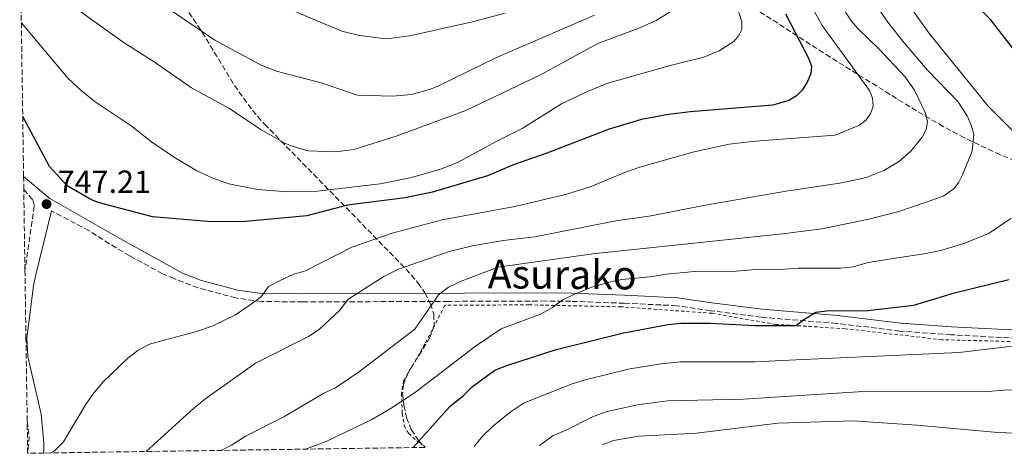
# Model space of a CAD drawing. Units: metres. Extents: x 599949 to 603373, y 4775433 to 4777797.
# Drawn here: x 599981 to 600289, y 4775433 to 4775569 of the extents above; entities that cross this region are included whole.
import ezdxf
from ezdxf.enums import TextEntityAlignment as Align

# ---------------------------------------------------------------- set-up
doc = ezdxf.new("R2010")
doc.units = ezdxf.units.M
doc.header["$MEASUREMENT"] = 0
doc.linetypes.add('DGN Style 2', pattern=[1.7399219301090239, 1.043953158065414, -0.6959687720436097])
doc.linetypes.add('DGN Style 3', pattern=[2.435890702152634, 1.739921930109024, -0.6959687720436097])
for name, color, linetype, lineweight in [('Camino', 7, 'DGN Style 3', 0), ('Cota de punto acotado terreno', 7, 'Continuous', 0), ('Curva de nivel directora', 30, 'Continuous', 30), ('Curva de nivel intermedia', 30, 'Continuous', 0), ('Margen derecho', 7, 'Continuous', 0), ('Punto acotado terreno (símbolo)', 7, 'Continuous', 0), ('Tela metálica o alambrada', 7, 'DGN Style 2', 0), ('Zona arbolada', 92, 'DGN Style 3', 0)]:
    doc.layers.add(name, color=color, linetype=linetype, lineweight=lineweight)
doc.styles.add('Style-Arial', font='arial.ttf')

# ---------------------------------------------------------------- blocks, each defined once
blk = doc.blocks.new('5PATER')
at = {"layer": 'Punto acotado terreno (símbolo)', "linetype": 'Continuous', "lineweight": 0}
h = blk.add_hatch(color=51, dxfattribs=at)
edge = h.paths.add_edge_path()
edge.add_ellipse((0, 0), major_axis=(-0.1095731443231308, -0.1110710700762829), ratio=0.9994222409660317, start_angle=0, end_angle=360)

msp = doc.modelspace()

# ---------------------------------------------------------------- linework, layer by layer
at = {"layer": 'Camino', "color": 7, "linetype": 'DGN Style 3', "lineweight": 0, "extrusion": (-0.5075641943611995, -0.06481664590210554, 0.8591725036431668), "elevation": -613417.6500661176, "flags": 128}
msp.add_lwpolyline([(-4660973.687564244, 1031447.198931865), (-4660968.556229136, 1031447.198931865), (-4660963.641270464, 1031445.869991969)], dxfattribs=at)
at = {"layer": 'Camino', "color": 7, "linetype": 'DGN Style 3', "lineweight": 0}
for points in [[(599982.1299999983, 4775515.790000001, 747.2100000000065), (599984.9400000002, 4775512.540000001, 747.2100000000065), (599985.4099999996, 4775510.680000001, 747.2100000000065), (599982.4999999994, 4775490.550000001, 746.6199999999956)], [(600295.4200000003, 4775469.150000001, 720.7500000000001), (600272.3299999986, 4775470.36, 722.1900000000024), (600256.3599999984, 4775471.529999999, 723.1100000000009), (600236.6200000015, 4775473.920000001, 724.1199999999953), (600212.9399999998, 4775475.83, 725.3200000000071), (600197.1000000013, 4775477.870000001, 726.8099999999978), (600186.4599999996, 4775479.460000002, 728.1600000000036), (600170.0899999992, 4775480.210000001, 728.8300000000019), (600153.3900000001, 4775480.83, 729.9100000000037), (600145.4699999987, 4775480.930000001, 730.850000000006), (600115.0399999989, 4775480.810000002, 735.6300000000048), (600069.5399999997, 4775480.62, 742.7899999999937), (600056.589999999, 4775480.77, 744.6100000000007), (600048.4899999986, 4775481.869999999, 745.2599999999949), (600036.6499999989, 4775485.03, 745.9700000000012), (600029.0899999995, 4775487.949999999, 746.6699999999983), (600025.569999999, 4775489.460000004, 747.1100000000009), (600015.3000000007, 4775495.01, 749.2899999999936), (600011.0399999982, 4775497.540000003, 749.6699999999984), (600002.5500000012, 4775502.880000004, 748.7100000000065), (599990.8000000007, 4775509.120000001, 747.4700000000012)]]:
    msp.add_polyline3d(points, dxfattribs=at)
at = {"layer": 'Curva de nivel directora', "color": 30, "linetype": 'Continuous', "lineweight": 30, "flags": 128}
for points, elevation in [([(600298.9099999993, 4775550.730000001), (600284.669999999, 4775568.9), (600266.7800000008, 4775586.619999999), (600263.0300000003, 4775590.800000001), (600259.6900000009, 4775595.430000001), (600256.4599999988, 4775600.779999999), (600252.7799999998, 4775607.930000001), (600250.6299999994, 4775613.939999999), (600250.0499999983, 4775619.390000002), (600250.4299999983, 4775623.050000003), (600250.9299999991, 4775625.5), (600253.1399999995, 4775630.730000001), (600256.4000000006, 4775636.160000003), (600261.5899999986, 4775642.380000004), (600266.0499999999, 4775646.430000001), (600268.5499999989, 4775648.210000002), (600273.0300000004, 4775650.920000001), (600281.01, 4775655.010000001), (600293.4099999985, 4775660.390000002)], 725.0000000000001), ([(600220.5399999995, 4775570.750000002), (600227.8899999987, 4775556.620000001), (600228.7200000002, 4775554.250000001), (600228.480000001, 4775552.040000001), (600227.339999999, 4775549.32), (600225.7799999987, 4775546.880000002), (600224.0300000008, 4775545.100000001), (600221.6399999993, 4775543.570000002), (600216.6300000001, 4775542.140000002), (600190.6900000009, 4775540.090000002), (600183.8899999993, 4775539.28), (600175.4499999991, 4775537.670000001), (600165.3599999995, 4775534.7), (600145.8799999999, 4775527.109999999), (600135.3900000004, 4775523.5), (600127.3100000002, 4775520.030000002), (600110.0099999999, 4775514.960000001), (600101.5499999997, 4775513.170000001), (600083.42, 4775510.850000001), (600070.6799999995, 4775507.560000001), (600050.469999999, 4775505.710000002), (600039.5900000003, 4775505.760000002), (600022.4299999987, 4775507.210000002), (600005.4399999991, 4775511.689999999), (600003.139999999, 4775512.680000002), (599995.7499999995, 4775516.900000001), (599990.2300000008, 4775522.930000001), (599981.7999999997, 4775538.560000001)], 750.0000000000001), ([(600103.9700000002, 4775435.109999999), (600115.5199999994, 4775447.990000002), (600119.7300000006, 4775451.359999999), (600122.5400000003, 4775454.210000001), (600129.619999999, 4775459.260000001), (600133.3200000004, 4775460.789999999), (600148.77, 4775465.750000002), (600169.4199999986, 4775470.859999999), (600183.7599999995, 4775473.550000003), (600187.7400000005, 4775473.970000001), (600196.9899999995, 4775474.02), (600210.9100000003, 4775473.250000001), (600223.89, 4775473.300000002), (600225.9500000008, 4775474.960000001), (600230.0799999991, 4775477.460000002), (600233.3799999983, 4775477.890000001), (600246.2100000004, 4775477.940000001), (600260.6799999988, 4775479.65), (600273.490000001, 4775483.430000001), (600290.4299999991, 4775487.640000001)], 725.0000000000001)]:
    msp.add_lwpolyline(points, dxfattribs=dict(at, elevation=elevation))
at = {"layer": 'Curva de nivel intermedia', "color": 30, "linetype": 'Continuous', "lineweight": 0, "flags": 128}
for points, elevation in [([(600299.3899999999, 4775672.67), (600286.150000001, 4775667.850000001), (600267.1299999995, 4775663.779999999), (600259.0200000004, 4775661.17), (600250.4200000016, 4775657.029999999), (600246.0300000017, 4775653.399999999), (600244.02, 4775650.95), (600241.6600000019, 4775645.689999999), (600240.5300000008, 4775639.92), (600240.6400000004, 4775622.369999998), (600241.4400000006, 4775616.760000001), (600242.6800000012, 4775611.699999998), (600248.990000001, 4775592.029999998), (600255.680000001, 4775578.460000001), (600265.6000000007, 4775564.459999999), (600283.9400000003, 4775541.84), (600292.3100000012, 4775533.5)], 730), ([(600184.9500000009, 4775571.609999999), (600180.0300000012, 4775568.609999998), (600174.5999999997, 4775566.21), (600161.8400000014, 4775561.48), (600143.8500000003, 4775551.59), (600120.5300000008, 4775540.439999998), (600098.7100000009, 4775532.439999999), (600085.4299999995, 4775528.34), (600079.740000001, 4775527.51), (600071.0700000006, 4775527.850000001), (600065.8400000003, 4775529.4), (600063.4500000009, 4775530.480000001), (600056.0700000003, 4775534.66), (600046.5100000005, 4775541.100000001), (600034.6500000006, 4775547.539999999), (600022.9900000019, 4775555.7), (600013.5599999995, 4775561.649999999), (599994.5600000004, 4775575.249999999)], 760.0000000000002), ([(600160.7200000016, 4775570.26), (600129.8700000015, 4775556.980000001), (600111.97, 4775548.23), (600109.4000000019, 4775547.17), (600103.4900000021, 4775545.529999999), (600097.5799999998, 4775544.929999999), (600086.6000000007, 4775545.25), (600075.2400000015, 4775549.140000001), (600061.2100000012, 4775552.800000001), (600056.4000000011, 4775554.66), (600041.9000000015, 4775562.460000001), (600022.6800000012, 4775575.640000001)], 765.0000000000002), ([(600247.7200000016, 4775575.249999999), (600252.6100000021, 4775568.09), (600257.6400000012, 4775561.59), (600264.9700000003, 4775553.069999999), (600274.4600000009, 4775543.279999999), (600277.3900000014, 4775538.769999999), (600278.5300000012, 4775536.24), (600279.4499999998, 4775533.100000001), (600279.0000000006, 4775527.749999999), (600275.9699999997, 4775520.399999999), (600274.8400000009, 4775518.109999998), (600273.3800000013, 4775516.079999999), (600270.1100000013, 4775513.849999999), (600267.9000000008, 4775512.930000001), (600256.0499999998, 4775508.890000001), (600246.6799999999, 4775506.480000001), (600231.9700000002, 4775503.49), (600219.660000001, 4775501.91), (600160.27, 4775495.640000001), (600130.530000001, 4775491.489999999), (600118.8400000009, 4775487.06), (600115.0900000003, 4775485.300000001), (600111.9100000019, 4775482.869999998), (600104.5100000012, 4775472.079999999), (600087.2199999999, 4775458.91), (600079.7000000007, 4775453.74), (600076.0500000007, 4775452.109999998), (600063.5300000014, 4775444.73), (600051.6900000017, 4775438.769999999), (600047.1600000008, 4775435.859999998), (600043.8900000008, 4775434.210000001)], 735.0000000000001), ([(600205.0300000019, 4775573.890000001), (600206.8300000011, 4775568.34), (600206.8400000001, 4775565.760000001), (600205.9900000007, 4775563.939999999), (600204.3900000004, 4775562.03), (600199.8100000004, 4775559.100000001), (600194.9500000011, 4775557.13), (600184.4200000011, 4775554.54), (600164.6399999998, 4775548.88), (600158.7500000001, 4775546.5), (600150.4700000009, 4775542.55), (600138.1100000005, 4775534.890000001), (600130.2000000001, 4775530.939999999), (600117.92, 4775524.210000001), (600112.6000000003, 4775522.159999998), (600103.5299999999, 4775519.579999999), (600093.730000001, 4775517.579999999), (600073.9800000008, 4775515.27), (600064.64, 4775515.04), (600055.2900000003, 4775515.769999999), (600046.3099999994, 4775517.539999999), (600041.3200000004, 4775519.329999999), (600036.3100000013, 4775521.619999997), (600029.2900000006, 4775525.779999999), (600022.070000001, 4775530.679999999), (600015.7200000009, 4775535.640000002), (600004.4900000013, 4775543.240000002), (600000.0400000011, 4775546.739999999), (599996.010000001, 4775550.439999999), (599981.3600000016, 4775568.009999999)], 755), ([(600229.0199999998, 4775572.509999998), (600232.0400000017, 4775567.019999999), (600246.8699999999, 4775546.71), (600247.8300000011, 4775544.329999999), (600247.9500000017, 4775541.83), (600247.1800000005, 4775539.470000001), (600245.6800000007, 4775537.470000001), (600243.6800000003, 4775535.930000001), (600236.140000001, 4775532.749999999), (600211.1600000006, 4775530.930000001), (600202.8700000005, 4775529.949999998), (600192.0000000006, 4775527.519999999), (600175.2300000001, 4775522.880000001), (600170.5099999993, 4775521.230000001), (600159.7100000012, 4775516.710000002), (600151.6800000002, 4775514.220000001), (600135.8399999995, 4775510.520000001), (600113.0499999997, 4775506.269999999), (600097.3899999999, 4775502.16), (600084.7900000003, 4775497.8), (600070.3600000021, 4775490.33), (600066.7000000009, 4775489.319999999), (600062.4200000005, 4775487.380000002), (600058.7400000015, 4775485.49), (600056.39, 4775482.24), (600052.7000000019, 4775479.470000002), (600048.3600000012, 4775476.639999999), (600041.1200000015, 4775473.080000001), (600036.1600000015, 4775471.4), (600021.51, 4775467.430000001), (600017.9800000006, 4775465.539999999), (600014.6800000014, 4775463.039999999), (600007.0000000015, 4775455.680000001), (600003.7300000014, 4775451.829999999), (600001.5000000006, 4775448.51), (599994.5200000001, 4775436.9), (599991.6400000014, 4775433.989999999), (599990.6199999999, 4775433.42)], 745), ([(600238.440000001, 4775572.609999999), (600241.2400000016, 4775568.390000002), (600243.1399999993, 4775566.149999999), (600249.8400000005, 4775559.679999999), (600257.8899999993, 4775551.130000001), (600260.9600000004, 4775546.849999999), (600264.4200000005, 4775539.619999997), (600265.0000000016, 4775536.949999999), (600264.5400000013, 4775534.56), (600263.3099999996, 4775532.17), (600259.7900000014, 4775527.769999999), (600255.9400000002, 4775524.390000001), (600251.3200000002, 4775521.680000001), (600246.1100000021, 4775519.640000001), (600243.5599999996, 4775519.039999999), (600237.4199999995, 4775517.76), (600220.7400000006, 4775515.27), (600194.9100000008, 4775510.75), (600178.5100000014, 4775507.519999999), (600167.4600000005, 4775506.019999999), (600142.1200000005, 4775501.019999999), (600132.1900000017, 4775499.840000001), (600122.5800000004, 4775498.220000001), (600115.3000000004, 4775496.420000001), (600099.3700000002, 4775490.890000001), (600094.7800000014, 4775488.57), (600083.5300000019, 4775481.409999999), (600081.1700000014, 4775478.17), (600074.6300000013, 4775472.050000001), (600071.2800000008, 4775469.86), (600054.6399999998, 4775461.449999999), (600039.5000000009, 4775450.7), (600035.3800000015, 4775447.380000001), (600020.4000000014, 4775433.86)], 740), ([(600132.8300000009, 4775570.960000002), (600122.1199999999, 4775568.140000001), (600102.8400000016, 4775563.8), (600096.600000001, 4775563), (600093.74, 4775563.13), (600087.1700000007, 4775563.92), (600081.7300000002, 4775565.32), (600065.4900000016, 4775572.039999999)], 770), ([(600291.0599999994, 4775506.680000001), (600284.3400000005, 4775502.16), (600276.6400000004, 4775498.98), (600269.4500000018, 4775496.779999998), (600264.5800000015, 4775495.73), (600252.2900000003, 4775493.859999999), (600246.4299999995, 4775492.909999999), (600241.7300000011, 4775491.630000001), (600237.7500000005, 4775491.219999999), (600224.5200000004, 4775491.17), (600219.1400000004, 4775490.73), (600210.0400000007, 4775490.699999998), (600205.0800000009, 4775490.260000001), (600192.1000000013, 4775490.16), (600183.1500000015, 4775489.349999999), (600178.1900000017, 4775488.499999999), (600169.2900000013, 4775487.609999999), (600165.3700000007, 4775486.789999999), (600159.5900000005, 4775485.109999998), (600154.6300000006, 4775483.019999999), (600150.7999999997, 4775481.289999999), (600147.620000001, 4775478.859999998), (600143.9000000019, 4775476.78), (600131.5099999999, 4775472.17), (600123.5000000013, 4775466.769999999), (600104.69, 4775452.400000001), (600096.8600000001, 4775447.210000001), (600091.0900000011, 4775443.880000001), (600077.0300000019, 4775437.060000001), (600070.2600000015, 4775434.600000001)], 730), ([(600296.0000000015, 4775467.31), (600274.9300000003, 4775464.769999998), (600223.7800000005, 4775462.509999998), (600211.1000000002, 4775461.88), (600187.6599999999, 4775461.909999999), (600181.6699999997, 4775461.33), (600171.8200000015, 4775459.67), (600158.2800000008, 4775456.42), (600153.8000000014, 4775454.980000001), (600138.7000000007, 4775449.06), (600134.3300000008, 4775446.199999998), (600128.7000000003, 4775441.560000001), (600125.8300000003, 4775438.8), (600123.0499999998, 4775435.390000002)], 720), ([(600143.5199999996, 4775435.699999999), (600147.780000002, 4775438.859999998), (600151.9100000004, 4775440.53), (600160.1700000018, 4775444.699999998), (600164.7100000014, 4775446.369999998), (600174.2199999997, 4775448.480000001), (600183.5700000017, 4775449.720000001), (600207.3000000004, 4775450.269999999), (600243.2900000013, 4775452.49), (600283.8300000008, 4775452.649999999), (600288.7900000007, 4775453.09), (600303.6800000014, 4775453.149999999), (600323.1299999999, 4775451.989999999), (600327.1300000007, 4775452.01), (600345.4800000016, 4775450.420000001), (600354.02, 4775450.26), (600364.7700000012, 4775448.880000001), (600373.6200000002, 4775446.399999999), (600382.7399999998, 4775442.720000001), (600386.4700000003, 4775440.659999999), (600389.85, 4775439.37)], 715.0000000000003), ([(600163.1600000003, 4775435.99), (600166.7600000009, 4775437.28), (600174.6500000012, 4775438.619999999), (600192.7300000016, 4775439.609999999), (600218.1200000009, 4775442.77), (600241.7500000013, 4775443.470000002), (600261.6700000013, 4775442.13), (600285.8800000005, 4775439.929999999), (600313.8100000013, 4775438.409999998), (600315.500000001, 4775438.259999999)], 710.0000000000009)]:
    msp.add_lwpolyline(points, dxfattribs=dict(at, elevation=elevation))
at = {"layer": 'Margen derecho', "color": 7, "linetype": 'Continuous', "lineweight": 0}
for points in [[(599982.0700000002, 4775519.900000001, 747.2100000000065), (599990.2499999988, 4775512.949999999, 747.2100000000065), (600011.4899999974, 4775500.92, 749.029999999999), (600031.8099999975, 4775489.580000001, 746.5000000000001), (600037.4299999989, 4775487.420000002, 745.9700000000012), (600048.9899999971, 4775484.33, 745.2599999999949), (600056.7699999999, 4775483.270000001, 744.6100000000007), (600069.5500000007, 4775483.119999999, 742.7899999999937), (600145.4799999997, 4775483.430000001, 730.850000000006), (600153.4499999982, 4775483.330000001, 729.9100000000037), (600170.1900000019, 4775482.710000002, 728.8300000000019), (600186.6999999988, 4775481.95, 728.1600000000036), (600197.4499999977, 4775480.350000001, 726.8099999999978), (600213.2100000003, 4775478.32, 725.3200000000071), (600236.8699999996, 4775476.4, 724.1199999999953), (600256.6000000018, 4775474.02, 723.1100000000009), (600272.4899999973, 4775472.850000001, 722.1900000000024), (600295.510000002, 4775471.65, 720.7500000000001)], [(599990.8000000007, 4775509.120000001, 747.4700000000012), (599985.7800000006, 4775488.689999999, 746.2100000000065), (599985.1900000006, 4775485.640000001, 746.3399999999967), (599983.0899999995, 4775469.42, 745.5099999999949), (599983.3900000012, 4775463.57, 745.1600000000036), (599987.5699999988, 4775445.500000001, 745.1600000000036), (599988.4299999992, 4775436.460000002, 744.8200000000071), (599988.4400000004, 4775433.390000001, 744.6799999999931)]]:
    msp.add_polyline3d(points, dxfattribs=at)
at = {"layer": 'Tela metálica o alambrada', "color": 7, "linetype": 'DGN Style 2', "lineweight": 0}
msp.add_polyline3d([(600386.4199999999, 4775439.32, 715.1999999999972), (600394.4900000002, 4775452.58, 717.6600000000036), (600373.4699999997, 4775459.26, 718.570000000007), (600351.7300000006, 4775465.939999999, 718.0200000000042), (600337.4800000006, 4775469.800000001, 719.8399999999965), (600321.8300000001, 4775468.310000001, 720.3899999999995), (600304.75, 4775467.890000001, 720.2100000000065), (600269.5099999999, 4775468.82, 722.029999999999), (600239.25, 4775472.26, 724.7599999999949), (600217.54, 4775473.600000001, 726.0399999999936), (600197.5899999999, 4775477.08, 727.320000000007), (600169.1200000001, 4775479.109999999, 728.9600000000065), (600140.29, 4775479.710000001, 731.6900000000023), (600113.9500000002, 4775479.600000001, 736.0599999999977), (600107.7000000002, 4775467.460000001, 734.429999999993), (600101, 4775455.970000001, 731.0599999999977), (600100.3700000001, 4775452.109999999, 730.4400000000023), (600100.5899999999, 4775445.75, 728.8899999999995), (600101.2199999997, 4775441.99, 727.6100000000006), (600102.5899999999, 4775439.550000001, 726.6300000000047), (600105.4600000001, 4775436.850000001, 725.1999999999972), (600108.4400000004, 4775435.17, 723.8000000000029)], dxfattribs=at)
at = {"layer": 'Zona arbolada', "color": 92, "linetype": 'DGN Style 3', "lineweight": 0}
for points in [[(600032.4800000006, 4775573.17, 771.1000000000058), (600037.9800000006, 4775564.960000001, 768.8999999999943), (600048.0700000003, 4775548.310000001, 764.3600000000006), (600053.6799999997, 4775540.52, 761.9900000000052), (600057.4900000002, 4775536.24, 760.5500000000029), (600101.75, 4775490.939999999, 744.570000000007), (600105.5, 4775486.600000001, 742.7899999999936), (600107.7000000002, 4775483.51, 741.3699999999953), (600109.3600000005, 4775480.100000001, 739.820000000007), (600110.4699999997, 4775476.76, 738.75), (600110.5700000003, 4775473.130000001, 737.9700000000012), (600109.2699999996, 4775469.49, 737.2100000000065), (600102.4299999997, 4775458.51, 735), (600100.9699999997, 4775454.84, 734.2700000000042), (600100.7100000001, 4775452.060000001, 733.6999999999972), (600101.0999999996, 4775448.310000001, 732.9499999999972), (600101.9199999999, 4775444.49, 732.1900000000023), (600103.4100000003, 4775440.730000001, 731.4199999999983), (600105.7000000002, 4775437.289999999, 730.6699999999983), (600107.6200000001, 4775435.16, 730.0500000000029), (599988.4400000004, 4775433.390000001, 744.679999999993), (599983.3399999999, 4775433.310000001, 744.8800000000047), (599983.2000000002, 4775443.42, 745.5599999999977), (599982.8200000003, 4775469.09, 745.5099999999949), (599982.7800000003, 4775471.67, 745.6600000000036), (599982.5, 4775490.550000001, 746.6199999999953), (599982.1299999999, 4775515.789999999, 747.2100000000065), (599982.0700000003, 4775519.9, 747.2100000000065), (599980.8499999996, 4775603, 766.3699999999953)], [(600301.4600000001, 4775521.050000001, 745.1100000000006), (600287.75, 4775526.640000001, 747.6999999999972), (600276.5199999996, 4775531.960000001, 750.0500000000029), (600269.8899999997, 4775535.49, 751.6499999999943), (600261.5499999998, 4775540.380000001, 753.9799999999959), (600234.4900000002, 4775557.189999999, 762.1000000000058), (600183.5199999996, 4775590.02, 778.1300000000047)], [(600301.4600000001, 4775521.050000001, 745.1100000000006), (600287.75, 4775526.640000001, 747.6999999999972), (600276.5199999996, 4775531.960000001, 750.0500000000029), (600269.8899999997, 4775535.49, 751.6499999999943), (600261.5499999998, 4775540.380000001, 753.9799999999959), (600234.4900000002, 4775557.189999999, 762.1000000000058), (600183.5199999996, 4775590.02, 778.1300000000047)], [(600032.4800000006, 4775573.17, 771.1000000000058), (600037.9800000006, 4775564.960000001, 768.8999999999943), (600048.0700000003, 4775548.310000001, 764.3600000000006), (600053.6799999997, 4775540.52, 761.9900000000052), (600057.4900000002, 4775536.24, 760.5500000000029), (600101.75, 4775490.939999999, 744.570000000007), (600105.5, 4775486.600000001, 742.7899999999936), (600107.7000000002, 4775483.51, 741.3699999999953), (600109.3600000005, 4775480.100000001, 739.820000000007), (600110.4699999997, 4775476.76, 738.75), (600110.5700000003, 4775473.130000001, 737.9700000000012), (600109.2699999996, 4775469.49, 737.2100000000065), (600102.4299999997, 4775458.51, 735), (600100.9699999997, 4775454.84, 734.2700000000042), (600100.7100000001, 4775452.060000001, 733.6999999999972), (600101.0999999996, 4775448.310000001, 732.9499999999972), (600101.9199999999, 4775444.49, 732.1900000000023), (600103.4100000003, 4775440.730000001, 731.4199999999983), (600105.7000000002, 4775437.289999999, 730.6699999999983), (600107.6200000001, 4775435.16, 730.0500000000029)]]:
    msp.add_polyline3d(points, dxfattribs=at)

# ---------------------------------------------------------------- block references
at = {"layer": 'Punto acotado terreno (símbolo)', "color": 7, "linetype": 'Continuous', "lineweight": 0, "xscale": 10, "yscale": 10, "zscale": 10}
msp.add_blockref('5PATER', (599989.2600000007, 4775511.220000002, 747.210000000007), dxfattribs=at)

# ---------------------------------------------------------------- texts
at = {"color": 7, "linetype": 'Continuous', "lineweight": 0, "style": 'Style-Arial'}
msp.add_text('Asurako', height=9, rotation=359.52986, dxfattribs=at).set_placement((600150.6401917988, 4775484.715294887, 731.9199999999983), align=Align.CENTER)
at = {"layer": 'Cota de punto acotado terreno', "color": 7, "linetype": 'Continuous', "lineweight": 0, "style": 'Style-Arial'}
msp.add_text('747.21', height=7.000000000000002, dxfattribs=at).set_placement((599992.7600000015, 4775514.720000002, 747.2100000000065))

doc.saveas('drawing.dxf')
